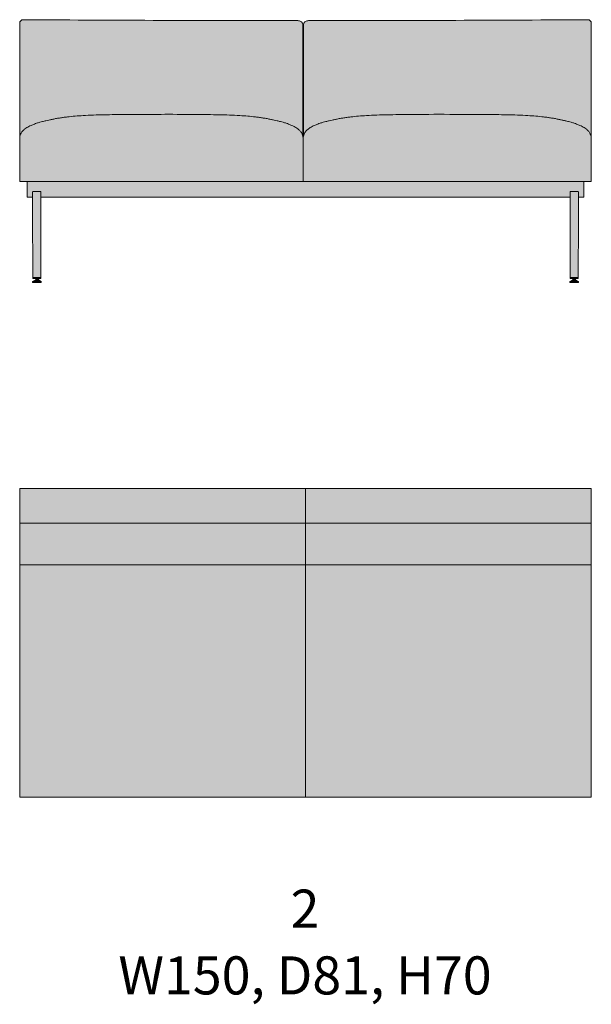
# Model space of a CAD drawing. Units: millimetres. Extents: x -22062 to 14475, y 7741 to 34138.
# Drawn here: x 3598 to 5099, y 11482 to 14067 of the extents above; entities that cross this region are included whole.
import ezdxf

# ---------------------------------------------------------------- set-up
doc = ezdxf.new("R2010")
doc.units = ezdxf.units.MM
doc.header["$MEASUREMENT"] = 0
doc.layers.add('Layer 01_Pen_No__1', color=7, linetype='Continuous', lineweight=13)
doc.layers.add('tekst_Pen_No__1', color=7, linetype='Continuous', lineweight=13)
doc.layers.add('polster_Pen_No__102', color=7, linetype='Continuous', lineweight=13, true_color=0xcccccc)
doc.layers.add('raam_Pen_No__61', color=7, linetype='Continuous', lineweight=20, true_color=0x6a6a6a)
doc.styles.add('GENERATED_STYLE_1', font='txt')

msp = doc.modelspace()

# ---------------------------------------------------------------- hatches: boundary and pattern name
at = {"layer": 'polster_Pen_No__102', "linetype": 'Continuous', "lineweight": 13, "true_color": 0xcccccc}
for points in [[(3597.9, 13756.1), (3597.9, 13756.7), (3598, 13757.3), (3598, 13758), (3598.1, 13758.6), (3598.2, 13759.3), (3598.3, 13760), (3598.5, 13760.7), (3598.6, 13761.3), (3598.8, 13762), (3599, 13762.7), (3599.2, 13763.3), (3599.4, 13764), (3599.6, 13764.7), (3599.9, 13765.3), (3600.1, 13765.9), (3600.4, 13766.6), (3600.7, 13767.2), (3601, 13767.8), (3601.3, 13768.4), (3601.7, 13769.1), (3602.1, 13769.9), (3602.7, 13770.7), (3603.2, 13771.5), (3603.8, 13772.3), (3604.3, 13773), (3604.9, 13773.8), (3605.6, 13774.5), (3606.2, 13775.3), (3606.9, 13775.9), (3607.5, 13776.6), (3608.2, 13777.2), (3608.9, 13777.9), (3609.5, 13778.5), (3610.2, 13779.1), (3611, 13779.7), (3611.7, 13780.2), (3612.9, 13781.2), (3614.2, 13782), (3615.4, 13782.9), (3616.7, 13783.7), (3617.9, 13784.4), (3619.1, 13785.1), (3621.6, 13786.5), (3623.1, 13787.3), (3624.6, 13788), (3627.7, 13789.4), (3632, 13791.3), (3636.4, 13793), (3639.4, 13794.2), (3640.9, 13794.7), (3642.4, 13795.2), (3644.5, 13795.9), (3650.7, 13797.6), (3666.5, 13801.7), (3674.4, 13803.5), (3682.9, 13805.3), (3692.3, 13807.1), (3702.5, 13808.8), (3712.4, 13810.3), (3723, 13811.7), (3743.5, 13813.7), (3764.1, 13815.2), (3791.4, 13816.5), (3877.9, 13818.1), (3969.6, 13818.4), (4061.4, 13818.1), (4148.5, 13816.5), (4175.8, 13815.2), (4196.4, 13813.7), (4217, 13811.7), (4227.5, 13810.3), (4237.4, 13808.8), (4247.6, 13807.1), (4257, 13805.3), (4265.5, 13803.5), (4273.4, 13801.7), (4282.3, 13799.4), (4295.4, 13795.9), (4297.5, 13795.2), (4299, 13794.7), (4300.5, 13794.2), (4303.6, 13793), (4307.9, 13791.3), (4312.2, 13789.4), (4315.3, 13788), (4316.9, 13787.3), (4318.4, 13786.5), (4320.8, 13785.1), (4322, 13784.4), (4323.2, 13783.7), (4324.5, 13782.9), (4325.8, 13782), (4327, 13781.2), (4328.2, 13780.2), (4329, 13779.7), (4329.7, 13779.1), (4330.4, 13778.5), (4331.1, 13777.9), (4331.8, 13777.2), (4332.4, 13776.6), (4333.1, 13775.9), (4333.7, 13775.3), (4334.4, 13774.5), (4335, 13773.8), (4335.6, 13773), (4336.2, 13772.3), (4336.7, 13771.5), (4337.3, 13770.7), (4337.8, 13769.9), (4338.3, 13769.1), (4338.6, 13768.4), (4338.9, 13767.8), (4339.2, 13767.2), (4339.5, 13766.6), (4339.8, 13765.9), (4340.1, 13765.3), (4340.3, 13764.7), (4340.5, 13764), (4340.8, 13763.1), (4341.1, 13762.2), (4341.3, 13761.3), (4341.5, 13760.4), (4341.2, 14049.3), (4341.3, 14050.2), (4341.3, 14051.1), (4341.3, 14052), (4341.2, 14053), (4341.2, 14054), (4341.2, 14054.4), (4341.1, 14054.7), (4341.1, 14055.1), (4341, 14055.5), (4341, 14055.6), (4340.9, 14055.8), (4340.9, 14056), (4340.8, 14056.2), (4340.8, 14056.4), (4340.7, 14056.6), (4340.6, 14056.8), (4340.6, 14057), (4340.5, 14057.2), (4340.4, 14057.4), (4340.3, 14057.6), (4340.2, 14057.8), (4340.2, 14058), (4340.1, 14058.2), (4340, 14058.4), (4339.8, 14058.6), (4339.7, 14058.8), (4339.6, 14058.9), (4339.5, 14059.1), (4339.4, 14059.2), (4339.3, 14059.4), (4339.2, 14059.5), (4339.1, 14059.7), (4338.9, 14059.8), (4338.8, 14060), (4338.7, 14060.1), (4338.6, 14060.3), (4338.4, 14060.4), (4338.3, 14060.5), (4338.2, 14060.7), (4338, 14060.8), (4337.9, 14060.9), (4337.7, 14061), (4337.6, 14061.1), (4337.4, 14061.3), (4337.2, 14061.4), (4337, 14061.6), (4336.8, 14061.7), (4336.6, 14061.8), (4336.4, 14062), (4336.2, 14062.1), (4336, 14062.2), (4335.6, 14062.4), (4335.2, 14062.7), (4334.8, 14062.9), (4334.3, 14063), (4333.8, 14063.3), (4333.2, 14063.5), (4332.7, 14063.6), (4332.1, 14063.8), (4331.5, 14063.9), (4331, 14064.1), (4330.4, 14064.2), (4329.8, 14064.3), (4328.8, 14064.5), (4327.7, 14064.6), (4326.6, 14064.7), (4325.6, 14064.8), (4324.6, 14064.9), (4323.7, 14064.9), (4322.7, 14064.9), (4321.8, 14064.9), (3619.2, 14066.9), (3607.9, 14066.9), (3607.7, 14066.9), (3607.4, 14066.9), (3607.2, 14066.9), (3607, 14066.8), (3606.8, 14066.8), (3606.5, 14066.8), (3606.3, 14066.8), (3606.1, 14066.7), (3605.8, 14066.7), (3605.6, 14066.6), (3605.4, 14066.6), (3605.1, 14066.5), (3604.9, 14066.4), (3604.7, 14066.4), (3604.4, 14066.3), (3604.2, 14066.2), (3604, 14066.1), (3603.7, 14066), (3603.5, 14065.9), (3603.3, 14065.8), (3603.1, 14065.6), (3602.9, 14065.5), (3602.6, 14065.4), (3602.4, 14065.3), (3602.2, 14065.1), (3602, 14065), (3601.8, 14064.8), (3601.6, 14064.6), (3601.4, 14064.5), (3601.2, 14064.3), (3601, 14064.1), (3600.8, 14064), (3600.6, 14063.8), (3600.5, 14063.6), (3600.3, 14063.4), (3600.1, 14063.2), (3600, 14063), (3599.8, 14062.8), (3599.7, 14062.6), (3599.5, 14062.4), (3599.4, 14062.1), (3599.3, 14061.9), (3599.1, 14061.7), (3599, 14061.5), (3598.9, 14061.3), (3598.8, 14061), (3598.7, 14060.8), (3598.6, 14060.6), (3598.5, 14060.3), (3598.4, 14060.1), (3598.3, 14059.9), (3598.3, 14059.6), (3598.2, 14059.4), (3598.2, 14059.2), (3598.1, 14058.9), (3598.1, 14058.7), (3598, 14058.5), (3598, 14058.2), (3598, 14058), (3597.9, 14057.8), (3597.9, 14057.6), (3597.9, 14057.3), (3597.9, 14057.1), (3597.9, 14056.9)], [(4342.5, 13760.4), (4342.7, 13761.3), (4342.9, 13762.2), (4343.2, 13763.1), (4343.5, 13764), (4343.7, 13764.7), (4344, 13765.3), (4344.2, 13765.9), (4344.5, 13766.6), (4344.8, 13767.2), (4345.1, 13767.8), (4345.4, 13768.4), (4345.7, 13769.1), (4346.2, 13769.9), (4346.7, 13770.7), (4347.3, 13771.5), (4347.8, 13772.3), (4348.4, 13773), (4349, 13773.8), (4349.7, 13774.5), (4350.3, 13775.3), (4350.9, 13775.9), (4351.6, 13776.6), (4352.3, 13777.2), (4352.9, 13777.9), (4353.6, 13778.5), (4354.3, 13779.1), (4355.1, 13779.7), (4355.8, 13780.2), (4357, 13781.2), (4358.3, 13782), (4359.5, 13782.9), (4360.8, 13783.7), (4362, 13784.4), (4363.2, 13785.1), (4365.6, 13786.5), (4367.2, 13787.3), (4368.7, 13788), (4371.8, 13789.4), (4376.1, 13791.3), (4380.4, 13793), (4383.5, 13794.2), (4385, 13794.7), (4386.5, 13795.2), (4388.6, 13795.9), (4394.8, 13797.6), (4410.6, 13801.7), (4418.5, 13803.5), (4427, 13805.3), (4436.4, 13807.1), (4446.6, 13808.8), (4456.5, 13810.3), (4467.1, 13811.7), (4487.6, 13813.7), (4508.2, 13815.2), (4535.5, 13816.5), (4622, 13818.1), (4726.8, 13818.4), (4818.5, 13818.1), (4904.9, 13816.5), (4932.3, 13815.2), (4952.9, 13813.7), (4973.4, 13811.7), (4984, 13810.3), (4993.9, 13808.8), (5004.1, 13807.1), (5013.5, 13805.3), (5021.9, 13803.5), (5029.9, 13801.6), (5038.8, 13799.4), (5051.9, 13795.8), (5053.9, 13795.2), (5055.5, 13794.7), (5057, 13794.2), (5060, 13793), (5064.4, 13791.3), (5068.7, 13789.4), (5071.8, 13788), (5073.3, 13787.2), (5074.8, 13786.5), (5077.3, 13785.1), (5078.5, 13784.4), (5079.7, 13783.7), (5080.9, 13782.9), (5082.2, 13782), (5083.5, 13781.1), (5084.7, 13780.2), (5085.4, 13779.7), (5086.1, 13779.1), (5086.8, 13778.5), (5087.5, 13777.8), (5088.2, 13777.2), (5088.9, 13776.6), (5089.5, 13775.9), (5090.2, 13775.2), (5090.8, 13774.5), (5091.4, 13773.8), (5092, 13773), (5092.6, 13772.3), (5093.2, 13771.5), (5093.7, 13770.7), (5094.2, 13769.9), (5094.7, 13769), (5095.1, 13768.4), (5095.4, 13767.8), (5095.7, 13767.2), (5096, 13766.6), (5096.3, 13765.9), (5096.5, 13765.3), (5096.8, 13764.6), (5097, 13764), (5097.2, 13763.3), (5097.4, 13762.7), (5097.6, 13762), (5097.8, 13761.3), (5097.9, 13760.6), (5098, 13760), (5098.2, 13759.3), (5098.3, 13758.6), (5098.4, 13757.8), (5098.4, 13757), (5098.5, 13756.2), (5098.5, 13755.5), (5098.5, 14056.9), (5098.5, 14057.1), (5098.5, 14057.3), (5098.5, 14057.6), (5098.5, 14057.8), (5098.5, 14058), (5098.4, 14058.2), (5098.4, 14058.5), (5098.4, 14058.7), (5098.3, 14058.9), (5098.3, 14059.2), (5098.2, 14059.4), (5098.1, 14059.6), (5098.1, 14059.9), (5098, 14060.1), (5097.9, 14060.3), (5097.8, 14060.6), (5097.7, 14060.8), (5097.6, 14061), (5097.5, 14061.3), (5097.4, 14061.5), (5097.3, 14061.7), (5097.2, 14061.9), (5097, 14062.1), (5096.9, 14062.4), (5096.8, 14062.6), (5096.6, 14062.8), (5096.5, 14063), (5096.3, 14063.2), (5096.1, 14063.4), (5096, 14063.6), (5095.8, 14063.8), (5095.6, 14064), (5095.4, 14064.1), (5095.2, 14064.3), (5095, 14064.5), (5094.8, 14064.6), (5094.6, 14064.8), (5094.4, 14065), (5094.2, 14065.1), (5094, 14065.3), (5093.8, 14065.4), (5093.6, 14065.5), (5093.3, 14065.6), (5093.1, 14065.8), (5092.9, 14065.9), (5092.7, 14066), (5092.4, 14066.1), (5092.2, 14066.2), (5092, 14066.3), (5091.7, 14066.4), (5091.5, 14066.4), (5091.3, 14066.5), (5091, 14066.6), (5090.8, 14066.6), (5090.6, 14066.7), (5090.3, 14066.7), (5090.1, 14066.8), (5089.9, 14066.8), (5089.7, 14066.8), (5089.4, 14066.8), (5089.2, 14066.9), (5089, 14066.9), (5088.7, 14066.9), (5088.5, 14066.9), (5077.3, 14066.9), (4362.2, 14064.9), (4361.3, 14064.9), (4360.3, 14064.9), (4359.4, 14064.9), (4358.5, 14064.8), (4357.4, 14064.7), (4356.3, 14064.6), (4355.3, 14064.5), (4354.2, 14064.3), (4353.6, 14064.2), (4353, 14064.1), (4352.5, 14063.9), (4351.9, 14063.8), (4351.3, 14063.6), (4350.8, 14063.5), (4350.2, 14063.3), (4349.7, 14063), (4349.3, 14062.9), (4348.8, 14062.7), (4348.4, 14062.4), (4348, 14062.2), (4347.8, 14062.1), (4347.6, 14062), (4347.4, 14061.8), (4347.2, 14061.7), (4347, 14061.6), (4346.8, 14061.4), (4346.6, 14061.3), (4346.4, 14061.1), (4346.3, 14061), (4346.1, 14060.9), (4346, 14060.8), (4345.8, 14060.7), (4345.7, 14060.5), (4345.6, 14060.4), (4345.4, 14060.3), (4345.3, 14060.1), (4345.2, 14060), (4345.1, 14059.8), (4344.9, 14059.7), (4344.8, 14059.5), (4344.7, 14059.4), (4344.6, 14059.2), (4344.5, 14059.1), (4344.4, 14058.9), (4344.3, 14058.8), (4344.2, 14058.6), (4344.1, 14058.4), (4344, 14058.2), (4343.9, 14058), (4343.8, 14057.8), (4343.7, 14057.6), (4343.6, 14057.4), (4343.5, 14057.2), (4343.4, 14057), (4343.4, 14056.8), (4343.3, 14056.6), (4343.2, 14056.4), (4343.2, 14056.2), (4343.1, 14056), (4343.1, 14055.8), (4343, 14055.6), (4343, 14055.5), (4342.9, 14055.1), (4342.9, 14054.7), (4342.9, 14054.4), (4342.8, 14054), (4342.8, 14053.7), (4342.7, 14052), (4342.7, 14051.1), (4342.7, 14050.2), (4342.8, 14049.3)], [(3597.9, 13755.4), (3597.8, 13754.8), (3597.9, 13642.5), (4342, 13642.5), (4342, 13754.8), (4342, 13755.9), (4341.9, 13756.8), (4341.9, 13757.7), (4341.8, 13758.6), (4341.7, 13759.3), (4341.6, 13760), (4341.4, 13760.7), (4341.3, 13761.3), (4341.1, 13762), (4340.9, 13762.7), (4340.7, 13763.3), (4340.5, 13764), (4340.3, 13764.7), (4340.1, 13765.3), (4339.8, 13765.9), (4339.5, 13766.6), (4339.2, 13767.2), (4338.9, 13767.8), (4338.6, 13768.4), (4338.3, 13769.1), (4337.8, 13769.9), (4337.3, 13770.7), (4336.7, 13771.5), (4336.2, 13772.3), (4335.6, 13773), (4335, 13773.8), (4334.4, 13774.5), (4333.7, 13775.3), (4333.1, 13775.9), (4332.4, 13776.6), (4331.8, 13777.2), (4331.1, 13777.9), (4330.4, 13778.5), (4329.7, 13779.1), (4329, 13779.7), (4328.2, 13780.2), (4327, 13781.2), (4325.8, 13782), (4324.5, 13782.9), (4323.2, 13783.7), (4322, 13784.4), (4320.8, 13785.1), (4318.4, 13786.5), (4316.9, 13787.3), (4315.3, 13788), (4312.2, 13789.4), (4307.9, 13791.3), (4303.6, 13793), (4300.5, 13794.2), (4299, 13794.7), (4297.5, 13795.2), (4295.4, 13795.9), (4289.2, 13797.6), (4273.4, 13801.7), (4265.5, 13803.5), (4257, 13805.3), (4247.6, 13807.1), (4237.4, 13808.8), (4227.5, 13810.3), (4217, 13811.7), (4196.4, 13813.7), (4175.8, 13815.2), (4148.5, 13816.5), (4121.1, 13817.3), (3969.6, 13818.4), (3877.9, 13818.1), (3791.4, 13816.5), (3764.1, 13815.2), (3743.5, 13813.7), (3723, 13811.7), (3712.4, 13810.3), (3702.5, 13808.8), (3692.3, 13807.1), (3682.9, 13805.3), (3674.4, 13803.5), (3666.5, 13801.7), (3657.6, 13799.4), (3644.5, 13795.9), (3642.4, 13795.2), (3640.9, 13794.7), (3639.4, 13794.2), (3636.4, 13793), (3632, 13791.3), (3627.7, 13789.4), (3624.6, 13788), (3623.1, 13787.3), (3621.6, 13786.5), (3619.1, 13785.1), (3617.9, 13784.4), (3616.7, 13783.7), (3615.4, 13782.9), (3614.2, 13782), (3612.9, 13781.2), (3611.7, 13780.2), (3611, 13779.7), (3610.2, 13779.1), (3609.5, 13778.5), (3608.9, 13777.9), (3608.2, 13777.2), (3607.5, 13776.6), (3606.9, 13775.9), (3606.2, 13775.3), (3605.6, 13774.5), (3604.9, 13773.8), (3604.3, 13773), (3603.8, 13772.3), (3603.2, 13771.5), (3602.7, 13770.7), (3602.1, 13769.9), (3601.7, 13769.1), (3601.3, 13768.4), (3601, 13767.8), (3600.7, 13767.2), (3600.4, 13766.6), (3600.1, 13765.9), (3599.9, 13765.3), (3599.6, 13764.7), (3599.4, 13764), (3599.2, 13763.3), (3599, 13762.7), (3598.8, 13762), (3598.6, 13761.3), (3598.5, 13760.7), (3598.3, 13760), (3598.2, 13759.3), (3598.1, 13758.6), (3598, 13758), (3598, 13757.3), (3597.9, 13756.7), (3597.9, 13756.1)], [(4342, 13642.5), (5078.8, 13642.5), (5078.8, 13642.5), (5098.5, 13642.5), (5098.5, 13754.8), (5098.5, 13755.8), (5098.5, 13756.7), (5098.4, 13757.7), (5098.3, 13758.6), (5098.2, 13759.3), (5098, 13760), (5097.9, 13760.6), (5097.8, 13761.3), (5097.6, 13762), (5097.4, 13762.7), (5097.2, 13763.3), (5097, 13764), (5096.8, 13764.6), (5096.5, 13765.3), (5096.3, 13765.9), (5096, 13766.6), (5095.7, 13767.2), (5095.4, 13767.8), (5095.1, 13768.4), (5094.7, 13769), (5094.2, 13769.9), (5093.7, 13770.7), (5093.2, 13771.5), (5092.6, 13772.3), (5092, 13773), (5091.4, 13773.8), (5090.8, 13774.5), (5090.2, 13775.2), (5089.5, 13775.9), (5088.9, 13776.6), (5088.2, 13777.2), (5087.5, 13777.8), (5086.8, 13778.5), (5086.1, 13779.1), (5085.4, 13779.7), (5084.7, 13780.2), (5083.5, 13781.1), (5082.2, 13782), (5080.9, 13782.9), (5079.7, 13783.7), (5078.5, 13784.4), (5077.3, 13785.1), (5074.8, 13786.5), (5073.3, 13787.2), (5071.8, 13788), (5068.7, 13789.4), (5064.4, 13791.3), (5060, 13793), (5057, 13794.2), (5055.5, 13794.7), (5053.9, 13795.2), (5051.9, 13795.8), (5045.7, 13797.6), (5029.9, 13801.6), (5021.9, 13803.5), (5013.5, 13805.3), (5004.1, 13807.1), (4993.9, 13808.8), (4984, 13810.3), (4973.4, 13811.7), (4952.9, 13813.7), (4932.3, 13815.2), (4904.9, 13816.5), (4818.5, 13818.1), (4726.8, 13818.4), (4622, 13818.1), (4535.5, 13816.5), (4508.2, 13815.2), (4487.6, 13813.7), (4467.1, 13811.7), (4456.5, 13810.3), (4446.6, 13808.8), (4436.4, 13807.1), (4427, 13805.3), (4418.5, 13803.5), (4410.6, 13801.7), (4401.7, 13799.4), (4388.6, 13795.9), (4386.5, 13795.2), (4385, 13794.7), (4383.5, 13794.2), (4380.4, 13793), (4376.1, 13791.3), (4371.8, 13789.4), (4368.7, 13788), (4367.2, 13787.3), (4365.6, 13786.5), (4363.2, 13785.1), (4362, 13784.4), (4360.8, 13783.7), (4359.5, 13782.9), (4358.3, 13782), (4357, 13781.2), (4355.8, 13780.2), (4355.1, 13779.7), (4354.3, 13779.1), (4353.6, 13778.5), (4352.9, 13777.9), (4352.3, 13777.2), (4351.6, 13776.6), (4350.9, 13775.9), (4350.3, 13775.3), (4349.7, 13774.5), (4349, 13773.8), (4348.4, 13773), (4347.8, 13772.3), (4347.3, 13771.5), (4346.7, 13770.7), (4346.2, 13769.9), (4345.7, 13769.1), (4345.4, 13768.4), (4345.1, 13767.8), (4344.8, 13767.2), (4344.5, 13766.6), (4344.2, 13765.9), (4344, 13765.3), (4343.7, 13764.7), (4343.5, 13764), (4343.3, 13763.3), (4343.1, 13762.7), (4342.9, 13762), (4342.7, 13761.3), (4342.6, 13760.7), (4342.4, 13760), (4342.3, 13759.3), (4342.2, 13758.6), (4342.1, 13757.7), (4342.1, 13756.7), (4342, 13755.8), (4342, 13754.8)], [(4347.8, 12745.3), (4347.8, 12836.4), (3597.8, 12836.4), (3597.8, 12745.3)], [(4347.8, 12836.4), (4347.8, 12745.3), (5097.8, 12745.3), (5097.8, 12836.4)], [(4347.8, 12636.2), (4347.8, 12745.3), (3597.8, 12745.3), (3597.8, 12636.2)], [(4347.8, 12745.3), (4347.8, 12636.2), (5097.8, 12636.2), (5097.8, 12745.3)], [(4347.8, 12636.2), (3597.8, 12636.2), (3597.8, 12026.4), (4347.8, 12026.4)], [(4347.8, 12636.2), (4347.8, 12026.4), (5097.8, 12026.4), (5097.8, 12636.2)]]:
    msp.add_hatch(color=254, dxfattribs=at).paths.add_polyline_path(points)
at = {"layer": 'raam_Pen_No__61', "linetype": 'Continuous', "lineweight": 20, "true_color": 0x6a6a6a}
for points in [[(4726.8, 13642.5), (3617.7, 13642.5), (3617.7, 13600.7), (3631.8, 13600.7), (3631.8, 13614.9), (3631.8, 13615), (3631.8, 13615), (3631.8, 13615), (3631.8, 13615.1), (3631.8, 13615.1), (3631.8, 13615.1), (3631.8, 13615.1), (3631.8, 13615.2), (3631.9, 13615.2), (3631.9, 13615.2), (3631.9, 13615.3), (3631.9, 13615.3), (3631.9, 13615.3), (3631.9, 13615.3), (3632, 13615.3), (3632, 13615.4), (3632, 13615.4), (3632, 13615.4), (3632, 13615.4), (3632.1, 13615.4), (3632.1, 13615.5), (3632.1, 13615.5), (3632.2, 13615.5), (3632.2, 13615.5), (3632.2, 13615.5), (3632.2, 13615.5), (3632.3, 13615.5), (3632.3, 13615.5), (3632.3, 13615.5), (3632.4, 13615.5), (3632.4, 13615.5), (3653.1, 13615.5), (3653.2, 13615.5), (3653.2, 13615.5), (3653.2, 13615.5), (3653.3, 13615.5), (3653.3, 13615.5), (3653.3, 13615.5), (3653.3, 13615.5), (3653.4, 13615.5), (3653.4, 13615.5), (3653.4, 13615.5), (3653.5, 13615.4), (3653.5, 13615.4), (3653.5, 13615.4), (3653.5, 13615.4), (3653.5, 13615.4), (3653.6, 13615.3), (3653.6, 13615.3), (3653.6, 13615.3), (3653.6, 13615.3), (3653.6, 13615.2), (3653.7, 13615.2), (3653.7, 13615.2), (3653.7, 13615.2), (3653.7, 13615.1), (3653.7, 13615.1), (3653.7, 13615.1), (3653.7, 13615), (3653.7, 13615), (3653.7, 13615), (3653.7, 13615), (3653.7, 13614.9), (3653.7, 13600.7), (5042.7, 13600.7), (5042.7, 13614.9), (5042.7, 13615), (5042.7, 13615), (5042.7, 13615), (5042.7, 13615.1), (5042.7, 13615.1), (5042.7, 13615.1), (5042.7, 13615.1), (5042.7, 13615.2), (5042.8, 13615.2), (5042.8, 13615.2), (5042.8, 13615.2), (5042.8, 13615.3), (5042.8, 13615.3), (5042.8, 13615.3), (5042.9, 13615.3), (5042.9, 13615.4), (5042.9, 13615.4), (5042.9, 13615.4), (5042.9, 13615.4), (5043, 13615.4), (5043, 13615.5), (5043, 13615.5), (5043.1, 13615.5), (5043.1, 13615.5), (5043.1, 13615.5), (5043.1, 13615.5), (5043.2, 13615.5), (5043.2, 13615.5), (5043.2, 13615.5), (5043.3, 13615.5), (5043.3, 13615.5), (5064, 13615.5), (5064.1, 13615.5), (5064.1, 13615.5), (5064.1, 13615.5), (5064.1, 13615.5), (5064.2, 13615.5), (5064.2, 13615.5), (5064.2, 13615.5), (5064.3, 13615.5), (5064.3, 13615.5), (5064.3, 13615.5), (5064.3, 13615.4), (5064.4, 13615.4), (5064.4, 13615.4), (5064.4, 13615.4), (5064.4, 13615.4), (5064.5, 13615.3), (5064.5, 13615.3), (5064.5, 13615.3), (5064.5, 13615.3), (5064.5, 13615.3), (5064.5, 13615.2), (5064.6, 13615.2), (5064.6, 13615.2), (5064.6, 13615.1), (5064.6, 13615.1), (5064.6, 13615.1), (5064.6, 13615.1), (5064.6, 13615), (5064.6, 13615), (5064.6, 13615), (5064.6, 13614.9), (5064.6, 13600.7), (5078.8, 13600.7), (5078.8, 13642.5)], [(3631.8, 13614.9), (3632, 13387.1), (3653.7, 13387.1), (3653.7, 13614.9), (3653.7, 13615), (3653.7, 13615), (3653.7, 13615), (3653.7, 13615.1), (3653.7, 13615.1), (3653.7, 13615.1), (3653.7, 13615.2), (3653.7, 13615.2), (3653.7, 13615.2), (3653.6, 13615.2), (3653.6, 13615.3), (3653.6, 13615.3), (3653.6, 13615.3), (3653.6, 13615.3), (3653.5, 13615.4), (3653.5, 13615.4), (3653.5, 13615.4), (3653.5, 13615.4), (3653.5, 13615.4), (3653.4, 13615.5), (3653.4, 13615.5), (3653.4, 13615.5), (3653.3, 13615.5), (3653.3, 13615.5), (3653.3, 13615.5), (3653.3, 13615.5), (3653.2, 13615.5), (3653.2, 13615.5), (3653.2, 13615.5), (3653.1, 13615.5), (3632.4, 13615.5), (3632.4, 13615.5), (3632.3, 13615.5), (3632.3, 13615.5), (3632.3, 13615.5), (3632.2, 13615.5), (3632.2, 13615.5), (3632.2, 13615.5), (3632.2, 13615.5), (3632.1, 13615.5), (3632.1, 13615.5), (3632.1, 13615.4), (3632, 13615.4), (3632, 13615.4), (3632, 13615.4), (3632, 13615.4), (3632, 13615.3), (3631.9, 13615.3), (3631.9, 13615.3), (3631.9, 13615.3), (3631.9, 13615.3), (3631.9, 13615.2), (3631.9, 13615.2), (3631.8, 13615.2), (3631.8, 13615.1), (3631.8, 13615.1), (3631.8, 13615.1), (3631.8, 13615.1), (3631.8, 13615), (3631.8, 13615), (3631.8, 13615)], [(5042.7, 13387.1), (5064.4, 13387.1), (5064.6, 13614.9), (5064.6, 13615), (5064.6, 13615), (5064.6, 13615), (5064.6, 13615.1), (5064.6, 13615.1), (5064.6, 13615.1), (5064.6, 13615.1), (5064.6, 13615.2), (5064.6, 13615.2), (5064.5, 13615.2), (5064.5, 13615.3), (5064.5, 13615.3), (5064.5, 13615.3), (5064.5, 13615.3), (5064.5, 13615.3), (5064.4, 13615.4), (5064.4, 13615.4), (5064.4, 13615.4), (5064.4, 13615.4), (5064.3, 13615.4), (5064.3, 13615.5), (5064.3, 13615.5), (5064.3, 13615.5), (5064.2, 13615.5), (5064.2, 13615.5), (5064.2, 13615.5), (5064.1, 13615.5), (5064.1, 13615.5), (5064.1, 13615.5), (5064.1, 13615.5), (5064, 13615.5), (5043.3, 13615.5), (5043.2, 13615.5), (5043.2, 13615.5), (5043.2, 13615.5), (5043.2, 13615.5), (5043.1, 13615.5), (5043.1, 13615.5), (5043.1, 13615.5), (5043, 13615.5), (5043, 13615.5), (5043, 13615.5), (5043, 13615.4), (5042.9, 13615.4), (5042.9, 13615.4), (5042.9, 13615.4), (5042.9, 13615.4), (5042.8, 13615.3), (5042.8, 13615.3), (5042.8, 13615.3), (5042.8, 13615.3), (5042.8, 13615.2), (5042.8, 13615.2), (5042.7, 13615.2), (5042.7, 13615.2), (5042.7, 13615.1), (5042.7, 13615.1), (5042.7, 13615.1), (5042.7, 13615), (5042.7, 13615), (5042.7, 13615), (5042.7, 13614.9)], [(3631.3, 13379.3), (3654.6, 13379.3), (3646.9, 13383.6), (3639.8, 13383.6)], [(3654.6, 13377.2), (3654.6, 13379.3), (3631.3, 13379.3), (3631.3, 13377.2)], [(3646.9, 13383.6), (3646.9, 13387.1), (3639.8, 13387.1), (3639.8, 13383.6)], [(5049.6, 13383.6), (5041.8, 13379.3), (5065.2, 13379.3), (5056.7, 13383.6)], [(5041.8, 13379.3), (5041.8, 13377.2), (5065.2, 13377.2), (5065.2, 13379.3)], [(5049.6, 13383.6), (5056.7, 13383.6), (5056.7, 13387.1), (5049.6, 13387.1)]]:
    msp.add_hatch(color=251, dxfattribs=at).paths.add_polyline_path(points)

# ---------------------------------------------------------------- linework, layer by layer
at = {"layer": 'Layer 01_Pen_No__1', "color": 7, "linetype": 'Continuous', "lineweight": 13}
for p, q in [((5042.7, 13600.7), (3653.7, 13600.7)), ((3653.7, 13389.9), (3632, 13389.9)), ((5042.7, 13389.9), (5064.4, 13389.9)), ((3597.8, 12745.3), (4347.8, 12745.3)), ((5097.8, 12745.3), (4347.8, 12745.3)), ((3597.8, 12636.2), (4347.8, 12636.2)), ((5097.8, 12636.2), (4347.8, 12636.2))]:
    msp.add_line(p, q, dxfattribs=at)
at = {"layer": 'Layer 01_Pen_No__1', "color": 7, "linetype": 'Continuous', "lineweight": 13, "flags": 128}
msp.add_lwpolyline([(3631.8, 13600.7), (3617.7, 13600.7), (3617.7, 13642.5), (5078.8, 13642.5), (5078.8, 13600.7), (5064.6, 13600.7)], dxfattribs=at)
for points in [[(3646.9, 13383.6), (3654.6, 13379.3), (3631.3, 13379.3), (3639.8, 13383.6)], [(3654.6, 13377.2), (3631.3, 13377.2), (3631.3, 13379.3), (3654.6, 13379.3)], [(3646.9, 13383.6), (3639.8, 13383.6), (3639.8, 13387.1), (3646.9, 13387.1)], [(5049.6, 13383.6), (5041.8, 13379.3), (5065.2, 13379.3), (5056.7, 13383.6)], [(5041.8, 13377.2), (5065.2, 13377.2), (5065.2, 13379.3), (5041.8, 13379.3)], [(5049.6, 13383.6), (5056.7, 13383.6), (5056.7, 13387.1), (5049.6, 13387.1)], [(3597.8, 12026.4), (4347.8, 12026.4), (4347.8, 12836.4), (3597.8, 12836.4)], [(5097.8, 12026.4), (4347.8, 12026.4), (4347.8, 12836.4), (5097.8, 12836.4)]]:
    msp.add_lwpolyline(points, close=True, dxfattribs=at)
at = {"layer": 'Layer 01_Pen_No__1', "color": 7, "linetype": 'Continuous', "lineweight": 13}
for points, knots in [([(3619.2, 14066.9), (3615.4, 14066.9), (3611.6, 14066.9), (3607.9, 14066.9), (3602, 14066.9), (3597.9, 14062.7), (3597.9, 14056.9), (3597.9, 13956.6), (3597.9, 13856.3), (3597.9, 13756.1)], [0, 0, 0, 0, 1, 1, 1, 2, 2, 2, 3, 3, 3, 3]), ([(4341.2, 14049.3), (4341.3, 14050.5), (4341.3, 14051.7), (4341.2, 14053), (4341.2, 14053.9), (4341.1, 14054.9), (4340.9, 14055.8), (4340.7, 14056.9), (4340.2, 14058), (4339.6, 14058.9), (4339.1, 14059.8), (4338.4, 14060.5), (4337.6, 14061.1), (4336.6, 14061.9), (4335.5, 14062.6), (4334.3, 14063), (4332.9, 14063.6), (4331.4, 14064), (4329.8, 14064.3), (4328.4, 14064.6), (4327, 14064.7), (4325.6, 14064.8), (4324.3, 14064.9), (4323.1, 14065), (4321.8, 14064.9)], [0, 0, 0, 0, 1, 1, 1, 2, 2, 2, 3, 3, 3, 4, 4, 4, 5, 5, 5, 6, 6, 6, 7, 7, 7, 8, 8, 8, 8]), ([(4342.8, 14049.3), (4342.7, 14050.5), (4342.7, 14051.7), (4342.8, 14053), (4342.8, 14053.9), (4342.9, 14054.9), (4343.1, 14055.8), (4343.3, 14056.9), (4343.8, 14058), (4344.4, 14058.9), (4344.9, 14059.8), (4345.6, 14060.5), (4346.4, 14061.1), (4347.4, 14061.9), (4348.5, 14062.6), (4349.7, 14063), (4351.1, 14063.6), (4352.7, 14064), (4354.2, 14064.3), (4355.6, 14064.6), (4357, 14064.7), (4358.5, 14064.8), (4359.7, 14064.9), (4361, 14065), (4362.2, 14064.9)], [0, 0, 0, 0, 1, 1, 1, 2, 2, 2, 3, 3, 3, 4, 4, 4, 5, 5, 5, 6, 6, 6, 7, 7, 7, 8, 8, 8, 8]), ([(5077.3, 14066.9), (5081, 14066.9), (5084.8, 14066.9), (5088.5, 14066.9), (5094.4, 14066.9), (5098.5, 14062.7), (5098.5, 14056.9), (5098.5, 13956.4), (5098.5, 13855.9), (5098.5, 13755.5)], [0, 0, 0, 0, 1, 1, 1, 2, 2, 2, 3, 3, 3, 3]), ([(3597.8, 13754.8), (3597.9, 13756.1), (3598, 13757.4), (3598.1, 13758.6), (3598.4, 13760.4), (3598.8, 13762.2), (3599.4, 13764), (3600, 13765.8), (3600.7, 13767.4), (3601.7, 13769.1), (3602.9, 13771.3), (3604.5, 13773.4), (3606.2, 13775.3), (3607.9, 13777.1), (3609.7, 13778.7), (3611.7, 13780.2), (3613.3, 13781.5), (3615, 13782.6), (3616.7, 13783.7), (3618.3, 13784.7), (3619.9, 13785.6), (3621.6, 13786.5), (3623.6, 13787.5), (3625.6, 13788.5), (3627.7, 13789.4), (3630.5, 13790.7), (3633.4, 13791.9), (3636.4, 13793), (3638.4, 13793.8), (3640.4, 13794.6), (3642.4, 13795.2), (3645.2, 13796.1), (3647.9, 13796.8), (3650.7, 13797.6), (3653, 13798.2), (3655.3, 13798.8), (3657.6, 13799.4), (3660.6, 13800.2), (3663.6, 13800.9), (3666.5, 13801.7), (3669.2, 13802.3), (3671.8, 13802.9), (3674.4, 13803.5), (3677.3, 13804.1), (3680.1, 13804.7), (3682.9, 13805.3), (3686, 13805.9), (3689.2, 13806.5), (3692.3, 13807.1), (3695.7, 13807.7), (3699.1, 13808.3), (3702.5, 13808.8), (3705.8, 13809.4), (3709.1, 13809.8), (3712.4, 13810.3), (3715.9, 13810.8), (3719.4, 13811.2), (3723, 13811.7), (3736.6, 13813.3), (3750.3, 13814.4), (3764.1, 13815.2), (3782.3, 13816.3), (3800.6, 13816.9), (3818.8, 13817.3), (3838.5, 13817.7), (3858.2, 13818), (3877.9, 13818.1), (3908.3, 13818.4), (3938.8, 13818.5), (3969.6, 13818.4)], [0, 0, 0, 0, 1, 1, 1, 2, 2, 2, 3, 3, 3, 4, 4, 4, 5, 5, 5, 6, 6, 6, 7, 7, 7, 8, 8, 8, 9, 9, 9, 10, 10, 10, 11, 11, 11, 12, 12, 12, 13, 13, 13, 14, 14, 14, 15, 15, 15, 16, 16, 16, 17, 17, 17, 18, 18, 18, 19, 19, 19, 20, 20, 20, 21, 21, 21, 22, 22, 22, 23, 23, 23, 23]), ([(3969.6, 13818.4), (3992.4, 13818.6), (4027.7, 13818.4), (4061.4, 13818.1), (4081.7, 13818), (4101.4, 13817.7), (4121.1, 13817.3), (4139.4, 13816.9), (4157.6, 13816.3), (4175.8, 13815.2), (4189.6, 13814.4), (4203.3, 13813.3), (4217, 13811.7), (4220.5, 13811.2), (4224, 13810.8), (4227.5, 13810.3), (4230.8, 13809.8), (4234.1, 13809.4), (4237.4, 13808.8), (4240.8, 13808.3), (4244.2, 13807.7), (4247.6, 13807.1), (4250.7, 13806.5), (4253.9, 13805.9), (4257, 13805.3), (4259.9, 13804.7), (4262.7, 13804.1), (4265.5, 13803.5), (4268.1, 13802.9), (4270.8, 13802.3), (4273.4, 13801.7), (4276.4, 13800.9), (4279.3, 13800.2), (4282.3, 13799.4), (4284.6, 13798.8), (4286.9, 13798.2), (4289.2, 13797.6), (4292, 13796.8), (4294.8, 13796.1), (4297.5, 13795.2), (4299.5, 13794.6), (4301.6, 13793.8), (4303.6, 13793), (4306.5, 13791.9), (4309.4, 13790.7), (4312.2, 13789.4), (4314.3, 13788.5), (4316.4, 13787.5), (4318.4, 13786.5), (4320, 13785.6), (4321.6, 13784.7), (4323.2, 13783.7), (4324.9, 13782.6), (4326.6, 13781.5), (4328.2, 13780.2), (4330.2, 13778.7), (4332, 13777.1), (4333.7, 13775.3), (4335.4, 13773.4), (4337, 13771.3), (4338.3, 13769.1), (4339.2, 13767.4), (4339.9, 13765.8), (4340.5, 13764), (4341.1, 13762.2), (4341.5, 13760.4), (4341.8, 13758.6), (4341.9, 13757.4), (4342, 13756.1), (4342, 13754.8), (4342, 13717.4), (4342, 13679.9), (4342, 13642.5)], [0, 0, 0, 0, 1, 1, 1, 2, 2, 2, 3, 3, 3, 4, 4, 4, 5, 5, 5, 6, 6, 6, 7, 7, 7, 8, 8, 8, 9, 9, 9, 10, 10, 10, 11, 11, 11, 12, 12, 12, 13, 13, 13, 14, 14, 14, 15, 15, 15, 16, 16, 16, 17, 17, 17, 18, 18, 18, 19, 19, 19, 20, 20, 20, 21, 21, 21, 22, 22, 22, 23, 23, 23, 24, 24, 24, 24]), ([(4726.8, 13818.4), (4687.6, 13818.6), (4654.8, 13818.4), (4622, 13818.1), (4602.3, 13818), (4582.6, 13817.7), (4562.9, 13817.3), (4544.7, 13816.9), (4526.4, 13816.3), (4508.2, 13815.2), (4494.4, 13814.4), (4480.7, 13813.3), (4467.1, 13811.7), (4463.5, 13811.2), (4460, 13810.8), (4456.5, 13810.3), (4453.2, 13809.8), (4449.9, 13809.4), (4446.6, 13808.8), (4443.2, 13808.3), (4439.8, 13807.7), (4436.4, 13807.1), (4433.3, 13806.5), (4430.1, 13805.9), (4427, 13805.3), (4424.2, 13804.7), (4421.3, 13804.1), (4418.5, 13803.5), (4415.9, 13802.9), (4413.3, 13802.3), (4410.6, 13801.7), (4407.6, 13800.9), (4404.7, 13800.2), (4401.7, 13799.4), (4399.4, 13798.8), (4397.1, 13798.2), (4394.8, 13797.6), (4392, 13796.8), (4389.3, 13796.1), (4386.5, 13795.2), (4384.5, 13794.6), (4382.5, 13793.8), (4380.4, 13793), (4377.5, 13791.9), (4374.6, 13790.7), (4371.8, 13789.4), (4369.7, 13788.5), (4367.7, 13787.5), (4365.6, 13786.5), (4364, 13785.6), (4362.4, 13784.7), (4360.8, 13783.7), (4359.1, 13782.6), (4357.4, 13781.5), (4355.8, 13780.2), (4353.8, 13778.7), (4352, 13777.1), (4350.3, 13775.3), (4348.6, 13773.4), (4347, 13771.3), (4345.7, 13769.1), (4344.8, 13767.4), (4344.1, 13765.8), (4343.5, 13764), (4342.9, 13762.2), (4342.5, 13760.4), (4342.2, 13758.6), (4342.1, 13757.4), (4342, 13756.1), (4342, 13754.8), (4342, 13717.4), (4342, 13679.9), (4342, 13642.5)], [0, 0, 0, 0, 1, 1, 1, 2, 2, 2, 3, 3, 3, 4, 4, 4, 5, 5, 5, 6, 6, 6, 7, 7, 7, 8, 8, 8, 9, 9, 9, 10, 10, 10, 11, 11, 11, 12, 12, 12, 13, 13, 13, 14, 14, 14, 15, 15, 15, 16, 16, 16, 17, 17, 17, 18, 18, 18, 19, 19, 19, 20, 20, 20, 21, 21, 21, 22, 22, 22, 23, 23, 23, 24, 24, 24, 24]), ([(5098.5, 13754.8), (5098.5, 13756.1), (5098.4, 13757.3), (5098.3, 13758.6), (5098, 13760.4), (5097.6, 13762.2), (5097, 13764), (5096.4, 13765.7), (5095.6, 13767.4), (5094.7, 13769), (5093.5, 13771.3), (5091.9, 13773.3), (5090.2, 13775.2), (5088.5, 13777.1), (5086.7, 13778.7), (5084.7, 13780.2), (5083.1, 13781.5), (5081.4, 13782.6), (5079.7, 13783.7), (5078.1, 13784.7), (5076.5, 13785.6), (5074.8, 13786.5), (5072.8, 13787.5), (5070.8, 13788.5), (5068.7, 13789.4), (5065.8, 13790.7), (5063, 13791.9), (5060, 13793), (5058, 13793.8), (5056, 13794.5), (5053.9, 13795.2), (5051.2, 13796.1), (5048.5, 13796.8), (5045.7, 13797.6), (5043.4, 13798.2), (5041.1, 13798.8), (5038.8, 13799.4), (5035.8, 13800.2), (5032.8, 13800.9), (5029.9, 13801.6), (5027.2, 13802.3), (5024.6, 13802.9), (5021.9, 13803.5), (5019.1, 13804.1), (5016.3, 13804.7), (5013.5, 13805.3), (5010.4, 13805.9), (5007.2, 13806.5), (5004.1, 13807.1), (5000.7, 13807.7), (4997.3, 13808.3), (4993.9, 13808.8), (4990.6, 13809.3), (4987.3, 13809.8), (4984, 13810.3), (4980.5, 13810.8), (4977, 13811.2), (4973.4, 13811.7), (4959.8, 13813.3), (4946, 13814.4), (4932.3, 13815.2), (4914.1, 13816.3), (4895.8, 13816.9), (4877.6, 13817.3), (4857.9, 13817.7), (4838.2, 13817.9), (4818.5, 13818.1), (4788, 13818.4), (4757.6, 13818.5), (4726.8, 13818.4)], [0, 0, 0, 0, 1, 1, 1, 2, 2, 2, 3, 3, 3, 4, 4, 4, 5, 5, 5, 6, 6, 6, 7, 7, 7, 8, 8, 8, 9, 9, 9, 10, 10, 10, 11, 11, 11, 12, 12, 12, 13, 13, 13, 14, 14, 14, 15, 15, 15, 16, 16, 16, 17, 17, 17, 18, 18, 18, 19, 19, 19, 20, 20, 20, 21, 21, 21, 22, 22, 22, 23, 23, 23, 23]), ([(4342, 13642.5), (4215.9, 13642.5), (4089.7, 13642.5), (3969.6, 13642.5), (3845.4, 13642.5), (3721.7, 13642.5), (3597.9, 13642.5)], [0, 0, 0, 0, 1, 1, 1, 2, 2, 2, 2]), ([(4342, 13642.5), (4468.2, 13642.5), (4594.3, 13642.5), (4726.8, 13642.5), (4850.9, 13642.5), (4974.7, 13642.5), (5098.5, 13642.5)], [0, 0, 0, 0, 1, 1, 1, 2, 2, 2, 2]), ([(3632, 13387.1), (3631.9, 13463), (3631.9, 13539), (3631.8, 13614.9), (3631.8, 13615.1), (3631.9, 13615.2), (3632, 13615.4), (3632.1, 13615.5), (3632.2, 13615.5), (3632.4, 13615.5)], [0, 0, 0, 0, 1, 1, 1, 2, 2, 2, 3, 3, 3, 3]), ([(3632.4, 13615.5), (3637.4, 13615.5), (3642.4, 13615.5), (3647.4, 13615.5), (3649.4, 13615.5), (3651.3, 13615.5), (3653.1, 13615.5), (3653.5, 13615.5), (3653.7, 13615.3), (3653.7, 13614.9), (3653.7, 13613.5), (3653.7, 13612.6), (3653.7, 13612.2), (3653.7, 13611.6), (3653.7, 13611.1), (3653.7, 13610.7), (3653.7, 13593.9), (3653.7, 13578.9), (3653.7, 13565.8), (3653.7, 13562.2), (3653.7, 13560.4), (3653.7, 13560.4), (3653.7, 13503.6), (3653.7, 13446.7), (3653.7, 13389.9), (3653.7, 13388.9), (3653.7, 13388), (3653.7, 13387.1)], [0, 0, 0, 0, 1, 1, 1, 2, 2, 2, 3, 3, 3, 4, 4, 4, 5, 5, 5, 6, 6, 6, 7, 7, 7, 8, 8, 8, 9, 9, 9, 9]), ([(5064, 13615.5), (5059, 13615.5), (5054, 13615.5), (5049.1, 13615.5), (5047.1, 13615.5), (5045.1, 13615.5), (5043.3, 13615.5), (5042.9, 13615.5), (5042.7, 13615.3), (5042.7, 13614.9), (5042.7, 13613.5), (5042.7, 13612.6), (5042.7, 13612.2), (5042.7, 13611.6), (5042.7, 13611.1), (5042.7, 13610.7), (5042.7, 13593.9), (5042.7, 13578.9), (5042.7, 13565.8), (5042.7, 13562.2), (5042.7, 13560.4), (5042.7, 13560.4), (5042.7, 13503.6), (5042.7, 13446.7), (5042.7, 13389.9), (5042.7, 13388.9), (5042.7, 13388), (5042.7, 13387.1)], [0, 0, 0, 0, 1, 1, 1, 2, 2, 2, 3, 3, 3, 4, 4, 4, 5, 5, 5, 6, 6, 6, 7, 7, 7, 8, 8, 8, 9, 9, 9, 9]), ([(5064.4, 13387.1), (5064.5, 13463), (5064.5, 13539), (5064.6, 13614.9), (5064.6, 13615.1), (5064.6, 13615.2), (5064.4, 13615.4), (5064.3, 13615.5), (5064.2, 13615.5), (5064, 13615.5)], [0, 0, 0, 0, 1, 1, 1, 2, 2, 2, 3, 3, 3, 3])]:
    msp.add_open_spline(points, degree=3, knots=knots, dxfattribs=at)
for points in [[(4321.8, 14064.9), (4083.5, 14064.9), (3856.4, 14064.9), (3619.2, 14066.9)], [(4362.2, 14064.9), (4600.5, 14064.9), (4840.1, 14064.9), (5077.3, 14066.9)], [(4341.5, 13758.4), (4341.4, 13855.4), (4341.3, 13952.3), (4341.2, 14049.3)], [(4342.5, 13758.4), (4342.6, 13855.4), (4342.7, 13952.3), (4342.8, 14049.3)], [(3597.9, 13642.5), (3597.9, 13679.9), (3597.9, 13717.4), (3597.8, 13754.8)], [(5098.5, 13642.5), (5098.5, 13679.9), (5098.5, 13717.4), (5098.5, 13754.8)], [(3653.7, 13387.1), (3646.5, 13387.1), (3639.3, 13387.1), (3632, 13387.1)], [(5042.7, 13387.1), (5049.9, 13387.1), (5057.1, 13387.1), (5064.4, 13387.1)]]:
    msp.add_open_spline(points, degree=3, dxfattribs=at)

# ---------------------------------------------------------------- texts
at = {"layer": 'tekst_Pen_No__1', "color": 7, "linetype": 'Continuous', "lineweight": 13, "insert": (4346.9, 11783.4), "char_height": 100, "attachment_point": 2, "line_spacing_factor": 1.050863, "style": 'GENERATED_STYLE_1'}
msp.add_mtext('\\A1;{\\pqc;\\fSwis721 BT|b0|i0|c0|p34;2\\P\\pqc;\\fSwis721 BT|b0|i0|c0|p34;W150, D81, H70}', dxfattribs=at)

doc.saveas('drawing.dxf')
